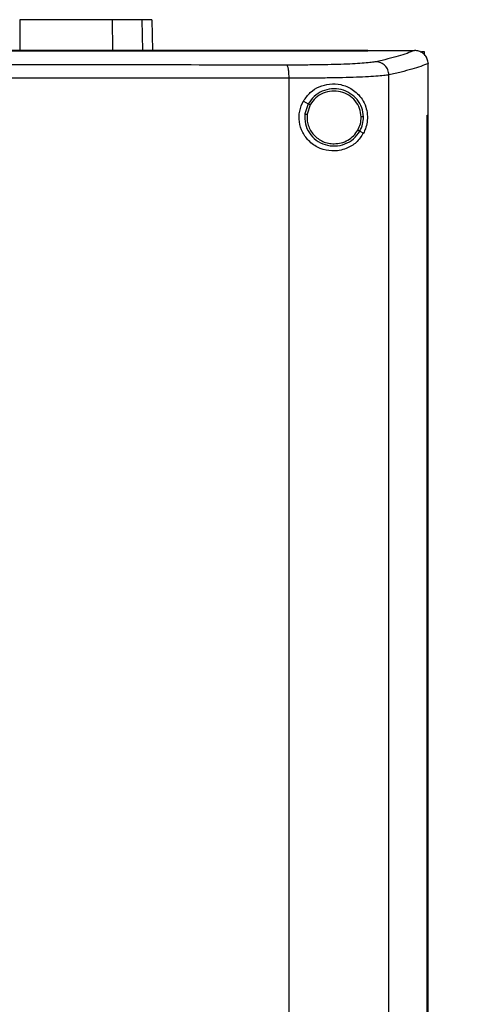
# Model space of a CAD drawing. Extents: x 0.4 to 10.6, y 0.4 to 8.1.
# Drawn here: x 8.3 to 8.6, y 4.1 to 4.5 of the extents above; entities that cross this region are included whole.
import ezdxf

# ---------------------------------------------------------------- set-up
doc = ezdxf.new("R2010")
doc.units = 0
doc.linetypes.add('SLD-SOLID', pattern=[0])
doc.layers.get('0').update_dxf_attribs({"linetype": 'CONTINUOUS'})
doc.styles.add('SLDTEXTSTYLE0', font='TXT', dxfattribs={"width": 0.75})
doc.dimstyles.new('SLDDIMSTYLE2', dxfattribs={"dimtxt": 0.125, "dimasz": 0.13, "dimexe": 0, "dimexo": 0.0625, "dimgap": 0.03125, "dimtad": 0, "dimtih": 1, "dimtoh": 1, "dimdec": 1, "dimlfac": 20, "dimrnd": 1e-09, "dimzin": 12, "dimtxsty": 'SLDTEXTSTYLE0', "dimsah": 1, "dimcen": 0.09, "dimazin": 3, "dimtfac": 1, "dimtdec": 1, "dimtofl": 0, "dimtmove": 0, "dimatfit": 3, "dimtolj": 1, "dimtzin": 12})

# ---------------------------------------------------------------- blocks, each defined once
blk = doc.blocks.new('_D_4')
at = {"color": 7, "linetype": 'SLD-SOLID'}
for p, q in [((8.99828, 4.13655), (9.38973, 4.13655)), ((9.26473, 4.13655), (9.26473, 3.46826)), ((9.26473, 2.60152), (9.26473, 3.26982)), ((8.57179, 2.60152), (9.38973, 2.60152))]:
    blk.add_line(p, q, dxfattribs=at)
for points in [[(9.26473, 4.13655), (9.24473, 4.00655), (9.28473, 4.00655)], [(9.26473, 2.60152), (9.28473, 2.73152), (9.24473, 2.73152)]]:
    blk.add_solid(points, dxfattribs=at)
at = {"color": 7, "linetype": 'SLD-SOLID', "insert": (9.10309, 3.43095), "char_height": 0.125, "attachment_point": 1, "style": 'SLDTEXTSTYLE0'}
blk.add_mtext('30.7', dxfattribs=at)

msp = doc.modelspace()

# ---------------------------------------------------------------- linework, layer by layer
at = {"color": 7, "linetype": 'SLD-SOLID'}
for p, q in [((8.34712, 4.54822), (8.34722, 4.5337)), ((8.39149, 4.54822), (8.3918, 4.5337)), ((8.41066, 4.54822), (8.41098, 4.53342)), ((8.51447, 4.53335), (8.51447, 4.53342)), ((8.51447, 4.53329), (8.51447, 4.53335)), ((8.53693, 4.5334), (8.53682, 4.5334)), ((8.54018, 4.53287), (8.54153, 4.53287)), ((8.54153, 4.53287), (8.54153, 4.53143)), ((8.54342, 4.5272), (8.54343, 4.52703)), ((8.54343, 4.50233), (8.54343, 4.52703)), ((8.47659, 3.958), (8.47659, 4.5201)), ((8.5246, 3.95638), (8.5246, 4.52171)), ((8.48348, 4.50911), (8.48584, 4.50786)), ((8.48584, 4.50786), (8.48422, 4.50294)), ((8.48679, 4.50736), (8.48529, 4.50281)), ((8.5429, 3.97576), (8.5429, 4.50233)), ((8.5429, 4.50233), (8.54292, 4.50233)), ((8.54292, 3.97576), (8.54292, 4.50233)), ((8.54292, 4.50233), (8.54345, 4.50233)), ((8.54345, 3.97576), (8.54345, 4.50233)), ((8.51061, 4.4947), (8.51237, 4.49376))]:
    msp.add_line(p, q, dxfattribs=at)
at = {"color": 8, "linetype": 'SLD-SOLID'}
msp.add_line((8.40584, 4.54822), (8.40615, 4.53342), dxfattribs=at)
at = {"color": 7, "linetype": 'SLD-SOLID'}
for points, knots in [([(8.39149, 4.54822), (8.39015, 4.54822), (8.38742, 4.54822), (8.38113, 4.54822), (8.37334, 4.54822), (8.3648, 4.54822), (8.35597, 4.54822), (8.35009, 4.54822), (8.34712, 4.54822)], [0, 0, 0, 0, 0.175427, 0.355941, 0.531367, 0.711874, 0.854591, 1, 1, 1, 1]), ([(8.40584, 4.54822), (8.40496, 4.54822), (8.40321, 4.54822), (8.39881, 4.54822), (8.3944, 4.54822), (8.39149, 4.54822)], [0, 0, 0, 0, 0.253924, 0.507848, 1, 1, 1, 1]), ([(8.41066, 4.54822), (8.41059, 4.54822), (8.41047, 4.54822), (8.40926, 4.54822), (8.4072, 4.54822), (8.40584, 4.54822)], [0, 0, 0, 0, 0.253927, 0.507853, 1, 1, 1, 1]), ([(8.51447, 4.53342), (8.49696, 4.53342), (8.46193, 4.53342), (8.40883, 4.53342), (8.3554, 4.53342), (8.30171, 4.53342), (8.24788, 4.53342), (8.19503, 4.53342), (8.14328, 4.53342), (8.0927, 4.53342), (8.04236, 4.53342), (7.99246, 4.53342), (7.95956, 4.53342), (7.94319, 4.53342)], [0, 0, 0, 0, 0.093169, 0.186477, 0.279893, 0.373385, 0.466921, 0.560469, 0.648653, 0.736791, 0.824857, 0.912824, 1, 1, 1, 1]), ([(8.51447, 4.53335), (8.5143, 4.53335), (8.51346, 4.53335), (8.51127, 4.53335), (8.50858, 4.53335), (8.50589, 4.53335), (8.50387, 4.53335), (8.50185, 4.53335), (8.49983, 4.53335), (8.49781, 4.53335), (8.49579, 4.53335), (8.49377, 4.53335), (8.49174, 4.53335), (8.48972, 4.53335), (8.4877, 4.53335), (8.485, 4.53335), (8.48229, 4.53335), (8.47959, 4.53335), (8.47756, 4.53335), (8.47554, 4.53335), (8.47351, 4.53335), (8.47148, 4.53335), (8.46945, 4.53335), (8.46742, 4.53335), (8.46539, 4.53335), (8.46336, 4.53335), (8.46065, 4.53335), (8.45794, 4.53335), (8.45522, 4.53335), (8.45319, 4.53335), (8.45115, 4.53335), (8.44912, 4.53335), (8.44708, 4.53335), (8.44504, 4.53335), (8.44301, 4.53335), (8.44097, 4.53335), (8.43893, 4.53335), (8.43621, 4.53335), (8.43349, 4.53335), (8.43077, 4.53335), (8.42873, 4.53335), (8.42669, 4.53335), (8.42465, 4.53335), (8.42261, 4.53335), (8.42056, 4.53335), (8.41852, 4.53335), (8.41648, 4.53335), (8.41443, 4.53335), (8.41239, 4.53335), (8.40966, 4.53335), (8.40693, 4.53335), (8.40421, 4.53335), (8.40216, 4.53335), (8.40011, 4.53335), (8.39806, 4.53335), (8.39602, 4.53335), (8.39397, 4.53335), (8.39192, 4.53335), (8.38987, 4.53335), (8.38782, 4.53335), (8.38509, 4.53335), (8.38235, 4.53335), (8.37962, 4.53335), (8.37757, 4.53335), (8.37551, 4.53335), (8.37346, 4.53335), (8.37141, 4.53335), (8.36936, 4.53335), (8.3673, 4.53335), (8.36525, 4.53335), (8.3632, 4.53335), (8.36046, 4.53335), (8.35772, 4.53335), (8.35498, 4.53335), (8.35292, 4.53335), (8.35087, 4.53335), (8.34881, 4.53335), (8.34675, 4.53335), (8.3447, 4.53335), (8.34264, 4.53335), (8.34058, 4.53335), (8.33852, 4.53335), (8.33578, 4.53335), (8.33304, 4.53335), (8.33029, 4.53335), (8.32823, 4.53335), (8.32617, 4.53335), (8.32411, 4.53335), (8.32205, 4.53335), (8.31999, 4.53335), (8.31793, 4.53335), (8.31587, 4.53335), (8.31381, 4.53335), (8.31107, 4.53335), (8.30832, 4.53335), (8.30557, 4.53335), (8.30351, 4.53335), (8.30145, 4.53335), (8.29939, 4.53335), (8.29732, 4.53335), (8.29526, 4.53335), (8.2932, 4.53335), (8.29114, 4.53335), (8.28907, 4.53335), (8.28632, 4.53335), (8.28357, 4.53335), (8.28082, 4.53335), (8.27876, 4.53335), (8.2767, 4.53335), (8.27463, 4.53335), (8.27257, 4.53335), (8.2705, 4.53335), (8.26844, 4.53335), (8.26638, 4.53335), (8.26431, 4.53335), (8.26156, 4.53335), (8.25881, 4.53335), (8.25606, 4.53335), (8.25399, 4.53335), (8.25193, 4.53335), (8.24986, 4.53335), (8.2478, 4.53335), (8.24573, 4.53335), (8.24367, 4.53335), (8.2416, 4.53335), (8.23885, 4.53335), (8.2361, 4.53335), (8.23334, 4.53335), (8.23109, 4.53335), (8.22952, 4.53335), (8.22864, 4.53335)], [0, 0, 0, 0, 0.001792, 0.008959, 0.023293, 0.03046, 0.037627, 0.044794, 0.05196, 0.059127, 0.066294, 0.073461, 0.080628, 0.087795, 0.094962, 0.102129, 0.116463, 0.12363, 0.130797, 0.137964, 0.145131, 0.152298, 0.159465, 0.166632, 0.173799, 0.180966, 0.188133, 0.202467, 0.209634, 0.216801, 0.223968, 0.231134, 0.238301, 0.245468, 0.252635, 0.259802, 0.266969, 0.274136, 0.28847, 0.295637, 0.302804, 0.309971, 0.317138, 0.324305, 0.331472, 0.338639, 0.345806, 0.352973, 0.36014, 0.367307, 0.381641, 0.388808, 0.395975, 0.403142, 0.410308, 0.417475, 0.424642, 0.431809, 0.438976, 0.446143, 0.45331, 0.467644, 0.474811, 0.481978, 0.489145, 0.496312, 0.503479, 0.510646, 0.517813, 0.52498, 0.532147, 0.539314, 0.553648, 0.560815, 0.567982, 0.575149, 0.582316, 0.589483, 0.596649, 0.603816, 0.610983, 0.61815, 0.625317, 0.639651, 0.646818, 0.653985, 0.661152, 0.668319, 0.675486, 0.682653, 0.68982, 0.696987, 0.704154, 0.711321, 0.725655, 0.732822, 0.739989, 0.747156, 0.754323, 0.76149, 0.768657, 0.775823, 0.78299, 0.790157, 0.797324, 0.811658, 0.818825, 0.825992, 0.833159, 0.840326, 0.847493, 0.85466, 0.861827, 0.868994, 0.876161, 0.883328, 0.897662, 0.904829, 0.911996, 0.919163, 0.92633, 0.933497, 0.940664, 0.947831, 0.954998, 0.962164, 0.976498, 0.983665, 0.990832, 1, 1, 1, 1]), ([(8.22864, 4.53329), (8.22881, 4.53329), (8.22967, 4.53329), (8.23191, 4.53329), (8.23466, 4.53329), (8.23741, 4.53329), (8.23948, 4.53329), (8.24154, 4.53329), (8.24361, 4.53329), (8.24567, 4.53329), (8.24774, 4.53329), (8.2498, 4.53329), (8.25187, 4.53329), (8.25393, 4.53329), (8.25668, 4.53329), (8.25944, 4.53329), (8.26219, 4.53329), (8.26425, 4.53329), (8.26632, 4.53329), (8.26838, 4.53329), (8.27044, 4.53329), (8.27251, 4.53329), (8.27457, 4.53329), (8.27664, 4.53329), (8.2787, 4.53329), (8.28145, 4.53329), (8.2842, 4.53329), (8.28695, 4.53329), (8.28901, 4.53329), (8.29108, 4.53329), (8.29314, 4.53329), (8.2952, 4.53329), (8.29726, 4.53329), (8.29933, 4.53329), (8.30139, 4.53329), (8.30345, 4.53329), (8.3062, 4.53329), (8.30895, 4.53329), (8.31169, 4.53329), (8.31375, 4.53329), (8.31581, 4.53329), (8.31787, 4.53329), (8.31993, 4.53329), (8.32199, 4.53329), (8.32405, 4.53329), (8.32611, 4.53329), (8.32817, 4.53329), (8.33092, 4.53329), (8.33366, 4.53329), (8.33641, 4.53329), (8.33846, 4.53329), (8.34052, 4.53329), (8.34258, 4.53329), (8.34464, 4.53329), (8.34669, 4.53329), (8.34875, 4.53329), (8.35081, 4.53329), (8.35286, 4.53329), (8.3556, 4.53329), (8.35834, 4.53329), (8.36108, 4.53329), (8.36314, 4.53329), (8.36519, 4.53329), (8.36724, 4.53329), (8.3693, 4.53329), (8.37135, 4.53329), (8.3734, 4.53329), (8.37545, 4.53329), (8.37751, 4.53329), (8.38024, 4.53329), (8.38298, 4.53329), (8.38571, 4.53329), (8.38776, 4.53329), (8.38981, 4.53329), (8.39186, 4.53329), (8.39391, 4.53329), (8.39596, 4.53329), (8.398, 4.53329), (8.40005, 4.53329), (8.4021, 4.53329), (8.40483, 4.53329), (8.40756, 4.53329), (8.41028, 4.53329), (8.41233, 4.53329), (8.41437, 4.53329), (8.41642, 4.53329), (8.41846, 4.53329), (8.42051, 4.53329), (8.42255, 4.53329), (8.42459, 4.53329), (8.42663, 4.53329), (8.42935, 4.53329), (8.43207, 4.53329), (8.43479, 4.53329), (8.43683, 4.53329), (8.43887, 4.53329), (8.44091, 4.53329), (8.44295, 4.53329), (8.44499, 4.53329), (8.44702, 4.53329), (8.44906, 4.53329), (8.45109, 4.53329), (8.45381, 4.53329), (8.45652, 4.53329), (8.45923, 4.53329), (8.46126, 4.53329), (8.4633, 4.53329), (8.46533, 4.53329), (8.46736, 4.53329), (8.46939, 4.53329), (8.47142, 4.53329), (8.47345, 4.53329), (8.47548, 4.53329), (8.47751, 4.53329), (8.48021, 4.53329), (8.48291, 4.53329), (8.48561, 4.53329), (8.48764, 4.53329), (8.48966, 4.53329), (8.49169, 4.53329), (8.49371, 4.53329), (8.49573, 4.53329), (8.49775, 4.53329), (8.49977, 4.53329), (8.50179, 4.53329), (8.50449, 4.53329), (8.50718, 4.53329), (8.50987, 4.53329), (8.51207, 4.53329), (8.51361, 4.53329), (8.51447, 4.53329)], [0, 0, 0, 0, 0.001792, 0.008959, 0.023293, 0.03046, 0.037627, 0.044794, 0.05196, 0.059127, 0.066294, 0.073461, 0.080628, 0.087795, 0.094962, 0.109296, 0.116463, 0.12363, 0.130797, 0.137964, 0.145131, 0.152298, 0.159465, 0.166632, 0.173799, 0.180966, 0.1953, 0.202467, 0.209634, 0.216801, 0.223968, 0.231134, 0.238301, 0.245468, 0.252635, 0.259802, 0.266969, 0.281303, 0.28847, 0.295637, 0.302804, 0.309971, 0.317138, 0.324305, 0.331472, 0.338639, 0.345806, 0.352973, 0.367307, 0.374474, 0.381641, 0.388808, 0.395975, 0.403142, 0.410309, 0.417475, 0.424642, 0.431809, 0.438976, 0.45331, 0.460477, 0.467644, 0.474811, 0.481978, 0.489145, 0.496312, 0.503479, 0.510646, 0.517813, 0.52498, 0.539314, 0.546481, 0.553648, 0.560815, 0.567982, 0.575149, 0.582316, 0.589483, 0.596649, 0.603816, 0.610983, 0.625317, 0.632484, 0.639651, 0.646818, 0.653985, 0.661152, 0.668319, 0.675486, 0.682653, 0.68982, 0.696987, 0.711321, 0.718488, 0.725655, 0.732822, 0.739989, 0.747156, 0.754323, 0.76149, 0.768657, 0.775823, 0.78299, 0.797324, 0.804491, 0.811658, 0.818825, 0.825992, 0.833159, 0.840326, 0.847493, 0.85466, 0.861827, 0.868994, 0.876161, 0.890495, 0.897662, 0.904829, 0.911996, 0.919163, 0.92633, 0.933497, 0.940664, 0.94783, 0.954998, 0.962164, 0.976498, 0.983665, 0.990832, 1, 1, 1, 1]), ([(8.51447, 4.5334), (8.51864, 4.5334), (8.52611, 4.5334), (8.53354, 4.5334), (8.53682, 4.5334)], [0, 0, 0, 0, 0.560099, 1, 1, 1, 1]), ([(8.53682, 4.5334), (8.53569, 4.53295), (8.53344, 4.53203), (8.52913, 4.53069), (8.5242, 4.52934), (8.52029, 4.52846), (8.51834, 4.52802)], [0, 0, 0, 0, 0.248666, 0.498232, 0.748685, 1, 1, 1, 1]), ([(8.54342, 4.5272), (8.54334, 4.52789), (8.54317, 4.52929), (8.54205, 4.53114), (8.54084, 4.53218), (8.53948, 4.53293), (8.53829, 4.53333), (8.53728, 4.53338), (8.53693, 4.5334)], [0, 0, 0, 0, 0.209945, 0.419807, 0.632033, 0.681553, 0.889065, 1, 1, 1, 1]), ([(8.47546, 4.52641), (8.45509, 4.52643), (8.41432, 4.52647), (8.35266, 4.52651), (8.29073, 4.52653), (8.24934, 4.52654), (8.22864, 4.52654)], [0, 0, 0, 0, 0.249432, 0.499351, 0.749594, 1, 1, 1, 1]), ([(8.51834, 4.52802), (8.51766, 4.5279), (8.51629, 4.52765), (8.51284, 4.52733), (8.50843, 4.52704), (8.50306, 4.52681), (8.49692, 4.52662), (8.49016, 4.52649), (8.48298, 4.52641), (8.47796, 4.52641), (8.47546, 4.52641)], [0, 0, 0, 0, 0.119672, 0.241674, 0.365828, 0.491677, 0.618609, 0.74602, 0.873322, 1, 1, 1, 1]), ([(8.5246, 4.52171), (8.52449, 4.52253), (8.52429, 4.52416), (8.52284, 4.52623), (8.52078, 4.52769), (8.51915, 4.52791), (8.51834, 4.52802)], [0, 0, 0, 0, 0.247234, 0.496163, 0.747328, 1, 1, 1, 1]), ([(8.54343, 4.5272), (8.54229, 4.52673), (8.54002, 4.5258), (8.53564, 4.52443), (8.5306, 4.52306), (8.5266, 4.52216), (8.5246, 4.52171)], [0, 0, 0, 0, 0.24864, 0.498198, 0.748659, 1, 1, 1, 1]), ([(8.47659, 4.5201), (8.47657, 4.52089), (8.47654, 4.52247), (8.47629, 4.52453), (8.47598, 4.52572), (8.47569, 4.52627), (8.47554, 4.52636), (8.47546, 4.52641)], [0, 0, 0, 0, 0.256787, 0.509579, 0.75647, 0.878599, 1, 1, 1, 1]), ([(8.47659, 4.5201), (8.45613, 4.52012), (8.41517, 4.52016), (8.35322, 4.5202), (8.29101, 4.52022), (8.24943, 4.52023), (8.22864, 4.52023)], [0, 0, 0, 0, 0.249431, 0.49935, 0.749593, 1, 1, 1, 1]), ([(8.5246, 4.52171), (8.52384, 4.52159), (8.5223, 4.52134), (8.51844, 4.52102), (8.5135, 4.52073), (8.50749, 4.5205), (8.50061, 4.52031), (8.49305, 4.52018), (8.485, 4.5201), (8.47939, 4.5201), (8.47659, 4.5201)], [0, 0, 0, 0, 0.11967, 0.241673, 0.365829, 0.49168, 0.618612, 0.746024, 0.873325, 1, 1, 1, 1]), ([(8.48348, 4.50911), (8.48451, 4.51057), (8.48656, 4.51348), (8.49113, 4.51625), (8.49626, 4.5176), (8.5018, 4.51725), (8.50628, 4.51536), (8.50956, 4.51275), (8.51185, 4.50997), (8.51351, 4.50662), (8.51434, 4.50273), (8.51423, 4.49903), (8.51346, 4.49601), (8.51269, 4.49443), (8.51237, 4.49376)], [0, 0, 0, 0, 0.095935, 0.191724, 0.292668, 0.404737, 0.53328, 0.606401, 0.679416, 0.762022, 0.828452, 0.895212, 0.955906, 1, 1, 1, 1]), ([(8.51233, 4.50151), (8.51216, 4.50301), (8.51181, 4.50602), (8.50943, 4.51001), (8.50596, 4.51306), (8.50165, 4.51485), (8.49698, 4.5152), (8.49247, 4.51407), (8.48846, 4.51162), (8.48671, 4.50911), (8.48584, 4.50786)], [0, 0, 0, 0, 0.123092, 0.246902, 0.37179, 0.497678, 0.624076, 0.75029, 0.875697, 1, 1, 1, 1]), ([(8.51125, 4.50149), (8.51109, 4.50288), (8.51077, 4.50566), (8.50857, 4.50934), (8.50537, 4.51215), (8.50139, 4.51381), (8.49708, 4.51414), (8.49291, 4.51308), (8.48921, 4.51083), (8.4876, 4.50851), (8.48679, 4.50736)], [0, 0, 0, 0, 0.123087, 0.246893, 0.371785, 0.497678, 0.624082, 0.750298, 0.875703, 1, 1, 1, 1]), ([(8.51237, 4.49376), (8.51127, 4.49215), (8.50904, 4.48891), (8.5048, 4.48646), (8.50074, 4.4853), (8.49655, 4.48501), (8.49151, 4.48604), (8.48643, 4.4892), (8.4829, 4.49384), (8.48127, 4.49907), (8.48136, 4.50442), (8.48278, 4.50756), (8.48348, 4.50911)], [0, 0, 0, 0, 0.121238, 0.244331, 0.31861, 0.392818, 0.505827, 0.619302, 0.72109, 0.816123, 0.908577, 1, 1, 1, 1]), ([(8.48584, 4.50786), (8.48586, 4.50785), (8.48591, 4.50782), (8.48617, 4.50769), (8.48647, 4.50753), (8.48668, 4.50741), (8.48679, 4.50736)], [0, 0, 0, 0, 0.268385, 0.545312, 0.770697, 1, 1, 1, 1]), ([(8.48422, 4.50294), (8.48418, 4.50135), (8.48412, 4.49816), (8.48614, 4.49371), (8.48946, 4.49017), (8.49384, 4.48794), (8.49873, 4.48728), (8.50353, 4.48828), (8.50782, 4.49075), (8.50968, 4.49339), (8.51061, 4.4947)], [0, 0, 0, 0, 0.123092, 0.246697, 0.371359, 0.497142, 0.623597, 0.749977, 0.875568, 1, 1, 1, 1]), ([(8.48422, 4.50294), (8.48422, 4.50293), (8.48424, 4.50293), (8.48433, 4.50292), (8.48453, 4.5029), (8.48488, 4.50286), (8.48515, 4.50282), (8.48529, 4.50281)], [0, 0, 0, 0, 0.119492, 0.239989, 0.485477, 0.739761, 1, 1, 1, 1]), ([(8.48529, 4.50281), (8.48524, 4.50191), (8.48513, 4.50013), (8.4857, 4.49748), (8.48679, 4.495), (8.48841, 4.49281), (8.49045, 4.49099), (8.49284, 4.48964), (8.49547, 4.48877), (8.49731, 4.48866), (8.49823, 4.48861)], [0, 0, 0, 0, 0.123405, 0.246927, 0.370857, 0.495414, 0.620694, 0.746661, 0.873175, 1, 1, 1, 1]), ([(8.50966, 4.4952), (8.51013, 4.4962), (8.51108, 4.49819), (8.5112, 4.50039), (8.51125, 4.50149)], [0, 0, 0, 0, 0.500836, 1, 1, 1, 1]), ([(8.51061, 4.4947), (8.51112, 4.49578), (8.51215, 4.49794), (8.51227, 4.50032), (8.51233, 4.50151)], [0, 0, 0, 0, 0.500833, 1, 1, 1, 1]), ([(8.51233, 4.50151), (8.51231, 4.50151), (8.51226, 4.50151), (8.51196, 4.50151), (8.51162, 4.5015), (8.51137, 4.5015), (8.51125, 4.50149)], [0, 0, 0, 0, 0.267602, 0.544343, 0.77007, 1, 1, 1, 1]), ([(8.49823, 4.48861), (8.49939, 4.48869), (8.50171, 4.48887), (8.50493, 4.49026), (8.50774, 4.49234), (8.50902, 4.49425), (8.50966, 4.4952)], [0, 0, 0, 0, 0.252026, 0.502952, 0.752295, 1, 1, 1, 1]), ([(8.50966, 4.4952), (8.50978, 4.49514), (8.51002, 4.49501), (8.51033, 4.49485), (8.51051, 4.49475), (8.51059, 4.49471), (8.5106, 4.4947), (8.51061, 4.4947)], [0, 0, 0, 0, 0.259605, 0.513604, 0.759342, 0.880139, 1, 1, 1, 1])]:
    msp.add_open_spline(points, degree=3, knots=knots, dxfattribs=at)

# ---------------------------------------------------------------- dimensions: what is measured, and where the dimension line sits
dim = msp.add_linear_dim(base=(9.26473, 4.13655), p1=(8.52179, 2.60152), p2=(8.94828, 4.13655), angle=90, dimstyle='SLDDIMSTYLE2', dxfattribs=at)
dim.commit()
dim.dimension.update_dxf_attribs({"geometry": '_D_4', "text_midpoint": (9.26473, 3.36904), "dimtype": 160})

doc.saveas('drawing.dxf')
